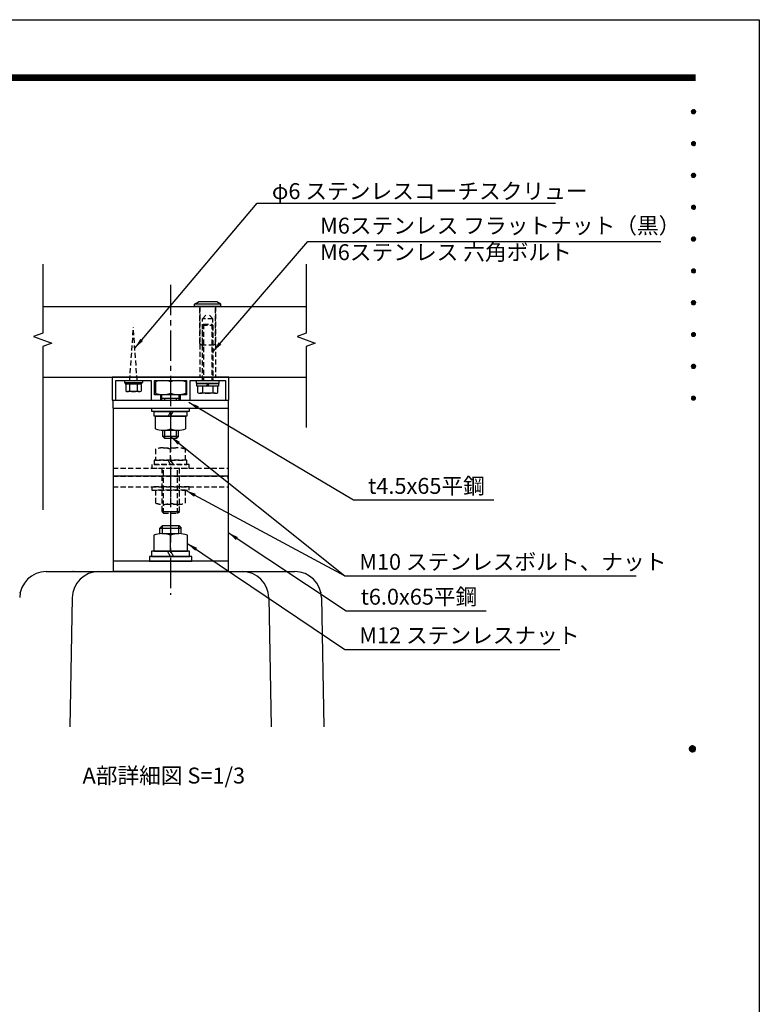
# Model space of a CAD drawing. Extents: x 0 to 6300, y 0 to 4455.
# Drawn here: x 4209 to 6300, y 1671 to 4455 of the extents above; entities that cross this region are included whole.
import ezdxf
from ezdxf.enums import TextEntityAlignment as Align

# ---------------------------------------------------------------- set-up
doc = ezdxf.new("R2010")
doc.units = 0
doc.header["$LTSCALE"] = 4.5
doc.linetypes.add('CENTER2', pattern=[28.575, 19.05, -3.175, 3.175, -3.175])
doc.linetypes.add('HIDDEN2', pattern=[4.7625, 3.175, -1.5875])
doc.layers.get('0').update_dxf_attribs({"linetype": 'CONTINUOUS'})
doc.layers.get('DEFPOINTS').update_dxf_attribs({"linetype": 'CONTINUOUS'})
for name, color, linetype in [('P001', 131, 'CONTINUOUS'), ('P002', 181, 'CONTINUOUS'), ('P003', 231, 'CONTINUOUS'), ('P004', 41, 'CONTINUOUS'), ('P005', 91, 'CONTINUOUS'), ('P006', 141, 'CONTINUOUS'), ('P901', 135, 'CONTINUOUS'), ('P902', 185, 'CONTINUOUS'), ('P904', 45, 'CONTINUOUS'), ('P906', 145, 'CONTINUOUS'), ('P920', 125, 'CONTINUOUS'), ('P_1CENTER', 2, 'CONTINUOUS'), ('P_2DIM', 6, 'CONTINUOUS'), ('P_3TEXT', 60, 'CONTINUOUS'), ('P_5DRAWFRAME', 104, 'CONTINUOUS')]:
    doc.layers.add(name, color=color, linetype=linetype)
doc.styles.add('BIGFONT', font='simplex.shx', dxfattribs={"bigfont": 'bigfont.shx'})
doc.dimstyles.new('DIMBIGFONT$7', dxfattribs={"dimscale": 15, "dimtxt": 3, "dimasz": 2, "dimexe": 1.5, "dimexo": 3, "dimgap": 0.75, "dimtad": 1, "dimdec": 1, "dimdsep": 46, "dimtxsty": 'BIGFONT', "dimsah": 1, "dimcen": 0, "dimclrt": 230, "dimadec": 0, "dimazin": 0, "dimtfac": 0.6, "dimtdec": 1, "dimtofl": 0, "dimtmove": 0, "dimatfit": 3, "dimfxl": 0, "dimtvp": 1, "dimtolj": 1, "dimarcsym": 0})

# ---------------------------------------------------------------- blocks, each defined once
blk = doc.blocks.new('DFP3')
at = {"color": 0}
for p, q in [((21.5, 286.6), (408, 286.6)), ((21.5, 286.55), (408, 286.55)), ((21.5, 286.5), (408, 286.5)), ((21.5, 286.45), (408, 286.45)), ((21.5, 286.4), (408, 286.4)), ((408, 286.35), (21.5, 286.35)), ((21.5, 286.3), (408, 286.3)), ((408, 286.25), (21.5, 286.25)), ((21.5, 286.2), (408, 286.2)), ((408, 286.15), (21.5, 286.15)), ((21.5, 286.1), (408, 286.1)), ((21.5, 286.05), (408, 286.05)), ((21.5, 286), (408, 286)), ((21.5, 285.95), (408, 285.95)), ((21.5, 285.9), (408, 285.9)), ((21.5, 285.85), (408, 285.85)), ((21.5, 285.8), (408, 285.8)), ((21.5, 285.75), (408, 285.75)), ((21.5, 285.7), (408, 285.7)), ((408, 285.65), (21.5, 285.65)), ((21.5, 285.6), (408, 285.6)), ((407.2, 279.65), (407.6, 280.05)), ((407.2, 279.65), (407.6, 279.25)), ((407.21, 279.73), (407.52, 280.04)), ((407.21, 279.58), (407.67, 280.04)), ((407.21, 279.72), (407.67, 279.26)), ((407.21, 279.57), (407.52, 279.26)), ((407.22, 279.53), (407.72, 280.03)), ((407.22, 279.77), (407.72, 279.27)), ((407.24, 279.48), (407.77, 280.01)), ((407.24, 279.82), (407.77, 279.29)), ((407.25, 279.84), (407.41, 280)), ((407.25, 279.46), (407.41, 279.3)), ((407.26, 279.43), (407.82, 279.99)), ((407.26, 279.87), (407.82, 279.31)), ((407.29, 279.39), (407.86, 279.96)), ((407.29, 279.91), (407.86, 279.34)), ((407.33, 279.94), (407.89, 279.38)), ((407.33, 279.36), (407.89, 279.92)), ((407.37, 279.98), (407.93, 279.42)), ((407.37, 279.32), (407.93, 279.88)), ((407.41, 280), (407.95, 279.46)), ((407.41, 279.3), (407.95, 279.84)), ((407.46, 280.03), (407.98, 279.51)), ((407.46, 279.27), (407.98, 279.79)), ((407.52, 280.04), (407.99, 279.57)), ((407.52, 279.26), (407.99, 279.73)), ((407.58, 280.05), (408, 279.63)), ((407.58, 279.25), (408, 279.67)), ((407.65, 280.05), (408, 279.7)), ((407.65, 279.25), (408, 279.6)), ((407.75, 280.02), (407.97, 279.8)), ((407.75, 279.28), (407.97, 279.5)), ((407.2, 273.65), (407.6, 274.05)), ((407.2, 273.65), (407.6, 273.25)), ((407.21, 273.73), (407.52, 274.04)), ((407.21, 273.58), (407.67, 274.04)), ((407.21, 273.72), (407.67, 273.26)), ((407.21, 273.57), (407.52, 273.26)), ((407.22, 273.53), (407.72, 274.03)), ((407.22, 273.77), (407.72, 273.27)), ((407.24, 273.48), (407.77, 274.01)), ((407.24, 273.82), (407.77, 273.29)), ((407.25, 273.84), (407.41, 274)), ((407.25, 273.46), (407.41, 273.3)), ((407.26, 273.43), (407.82, 273.99)), ((407.26, 273.87), (407.82, 273.31)), ((407.29, 273.39), (407.86, 273.96)), ((407.29, 273.91), (407.86, 273.34)), ((407.33, 273.94), (407.89, 273.38)), ((407.33, 273.36), (407.89, 273.92)), ((407.37, 273.98), (407.93, 273.42)), ((407.37, 273.32), (407.93, 273.88)), ((407.41, 274), (407.95, 273.46)), ((407.41, 273.3), (407.95, 273.84)), ((407.46, 274.03), (407.98, 273.51)), ((407.46, 273.27), (407.98, 273.79)), ((407.52, 274.04), (407.99, 273.57)), ((407.52, 273.26), (407.99, 273.73)), ((407.58, 274.05), (408, 273.63)), ((407.58, 273.25), (408, 273.67)), ((407.65, 274.05), (408, 273.7)), ((407.65, 273.25), (408, 273.6)), ((407.75, 274.02), (407.97, 273.8)), ((407.75, 273.28), (407.97, 273.5)), ((407.2, 267.65), (407.6, 268.05)), ((407.2, 267.65), (407.6, 267.25)), ((407.21, 267.73), (407.52, 268.04)), ((407.21, 267.58), (407.67, 268.04)), ((407.21, 267.72), (407.67, 267.26)), ((407.21, 267.57), (407.52, 267.26)), ((407.22, 267.53), (407.72, 268.03)), ((407.22, 267.77), (407.72, 267.27)), ((407.24, 267.48), (407.77, 268.01)), ((407.24, 267.82), (407.77, 267.29)), ((407.25, 267.84), (407.41, 268)), ((407.25, 267.46), (407.41, 267.3)), ((407.26, 267.43), (407.82, 267.99)), ((407.26, 267.87), (407.82, 267.31)), ((407.29, 267.39), (407.86, 267.96)), ((407.29, 267.91), (407.86, 267.34)), ((407.33, 267.94), (407.89, 267.38)), ((407.33, 267.36), (407.89, 267.92)), ((407.37, 267.98), (407.93, 267.42)), ((407.37, 267.32), (407.93, 267.88)), ((407.41, 268), (407.95, 267.46)), ((407.41, 267.3), (407.95, 267.84)), ((407.46, 268.03), (407.98, 267.51)), ((407.46, 267.27), (407.98, 267.79)), ((407.52, 268.04), (407.99, 267.57)), ((407.52, 267.26), (407.99, 267.73)), ((407.58, 268.05), (408, 267.63)), ((407.58, 267.25), (408, 267.67)), ((407.65, 268.05), (408, 267.7)), ((407.65, 267.25), (408, 267.6)), ((407.75, 268.02), (407.97, 267.8)), ((407.75, 267.28), (407.97, 267.5)), ((407.2, 261.65), (407.6, 262.05)), ((407.21, 261.73), (407.52, 262.04)), ((407.21, 261.58), (407.67, 262.04)), ((407.21, 261.72), (407.67, 261.26)), ((407.22, 261.53), (407.72, 262.03)), ((407.22, 261.77), (407.72, 261.27)), ((407.24, 261.48), (407.77, 262.01)), ((407.24, 261.82), (407.77, 261.29)), ((407.25, 261.84), (407.41, 262)), ((407.26, 261.43), (407.82, 261.99)), ((407.26, 261.87), (407.82, 261.31)), ((407.29, 261.39), (407.86, 261.96)), ((407.29, 261.91), (407.86, 261.34)), ((407.33, 261.94), (407.89, 261.38)), ((407.33, 261.36), (407.89, 261.92)), ((407.37, 261.98), (407.93, 261.42)), ((407.37, 261.32), (407.93, 261.88)), ((407.41, 262), (407.95, 261.46)), ((407.41, 261.3), (407.95, 261.84)), ((407.46, 262.03), (407.98, 261.51)), ((407.46, 261.27), (407.98, 261.79)), ((407.52, 262.04), (407.99, 261.57)), ((407.52, 261.26), (407.99, 261.73)), ((407.58, 262.05), (408, 261.63)), ((407.65, 262.05), (408, 261.7)), ((407.75, 262.02), (407.97, 261.8)), ((407.2, 261.65), (407.6, 261.25)), ((407.21, 261.57), (407.52, 261.26)), ((407.25, 261.46), (407.41, 261.3)), ((407.58, 261.25), (408, 261.67)), ((407.65, 261.25), (408, 261.6)), ((407.75, 261.28), (407.97, 261.5)), ((407.2, 255.65), (407.6, 256.05)), ((407.2, 255.65), (407.6, 255.25)), ((407.21, 255.73), (407.52, 256.04)), ((407.21, 255.58), (407.67, 256.04)), ((407.21, 255.72), (407.67, 255.26)), ((407.21, 255.57), (407.52, 255.26)), ((407.22, 255.53), (407.72, 256.03)), ((407.22, 255.77), (407.72, 255.27)), ((407.24, 255.48), (407.77, 256.01)), ((407.24, 255.82), (407.77, 255.29)), ((407.25, 255.84), (407.41, 256)), ((407.25, 255.46), (407.41, 255.3)), ((407.26, 255.43), (407.82, 255.99)), ((407.26, 255.87), (407.82, 255.31)), ((407.29, 255.39), (407.86, 255.96)), ((407.29, 255.91), (407.86, 255.34)), ((407.33, 255.94), (407.89, 255.38)), ((407.33, 255.36), (407.89, 255.92)), ((407.37, 255.98), (407.93, 255.42)), ((407.37, 255.32), (407.93, 255.88)), ((407.41, 256), (407.95, 255.46)), ((407.41, 255.3), (407.95, 255.84)), ((407.46, 256.03), (407.98, 255.51)), ((407.46, 255.27), (407.98, 255.79)), ((407.52, 256.04), (407.99, 255.57)), ((407.52, 255.26), (407.99, 255.73)), ((407.58, 256.05), (408, 255.63)), ((407.58, 255.25), (408, 255.67)), ((407.65, 256.05), (408, 255.7)), ((407.65, 255.25), (408, 255.6)), ((407.75, 256.02), (407.97, 255.8)), ((407.75, 255.28), (407.97, 255.5)), ((407.2, 249.65), (407.6, 250.05)), ((407.2, 249.65), (407.6, 249.25)), ((407.21, 249.73), (407.52, 250.04)), ((407.21, 249.58), (407.67, 250.04)), ((407.21, 249.72), (407.67, 249.26)), ((407.21, 249.57), (407.52, 249.26)), ((407.22, 249.53), (407.72, 250.03)), ((407.22, 249.77), (407.72, 249.27)), ((407.24, 249.48), (407.77, 250.01)), ((407.24, 249.82), (407.77, 249.29)), ((407.25, 249.84), (407.41, 250)), ((407.25, 249.46), (407.41, 249.3)), ((407.26, 249.43), (407.82, 249.99)), ((407.26, 249.87), (407.82, 249.31)), ((407.29, 249.39), (407.86, 249.96)), ((407.29, 249.91), (407.86, 249.34)), ((407.33, 249.94), (407.89, 249.38)), ((407.33, 249.36), (407.89, 249.92)), ((407.37, 249.98), (407.93, 249.42)), ((407.37, 249.32), (407.93, 249.88)), ((407.41, 250), (407.95, 249.46)), ((407.41, 249.3), (407.95, 249.84)), ((407.46, 250.03), (407.98, 249.51)), ((407.46, 249.27), (407.98, 249.79)), ((407.52, 250.04), (407.99, 249.57)), ((407.52, 249.26), (407.99, 249.73)), ((407.58, 250.05), (408, 249.63)), ((407.58, 249.25), (408, 249.67)), ((407.65, 250.05), (408, 249.7)), ((407.65, 249.25), (408, 249.6)), ((407.75, 250.02), (407.97, 249.8)), ((407.75, 249.28), (407.97, 249.5)), ((407.2, 243.65), (407.6, 244.05)), ((407.2, 243.65), (407.6, 243.25)), ((407.21, 243.73), (407.52, 244.04)), ((407.21, 243.58), (407.67, 244.04)), ((407.21, 243.72), (407.67, 243.26)), ((407.21, 243.57), (407.52, 243.26)), ((407.22, 243.53), (407.72, 244.03)), ((407.22, 243.77), (407.72, 243.27)), ((407.24, 243.48), (407.77, 244.01)), ((407.24, 243.82), (407.77, 243.29)), ((407.25, 243.84), (407.41, 244)), ((407.25, 243.46), (407.41, 243.3)), ((407.26, 243.43), (407.82, 243.99)), ((407.26, 243.87), (407.82, 243.31)), ((407.29, 243.39), (407.86, 243.96)), ((407.29, 243.91), (407.86, 243.34)), ((407.33, 243.94), (407.89, 243.38)), ((407.33, 243.36), (407.89, 243.92)), ((407.37, 243.98), (407.93, 243.42)), ((407.37, 243.32), (407.93, 243.88)), ((407.41, 244), (407.95, 243.46)), ((407.41, 243.3), (407.95, 243.84)), ((407.46, 244.03), (407.98, 243.51)), ((407.46, 243.27), (407.98, 243.79)), ((407.52, 244.04), (407.99, 243.57)), ((407.52, 243.26), (407.99, 243.73)), ((407.58, 244.05), (408, 243.63)), ((407.58, 243.25), (408, 243.67)), ((407.65, 244.05), (408, 243.7)), ((407.65, 243.25), (408, 243.6)), ((407.75, 244.02), (407.97, 243.8)), ((407.75, 243.28), (407.97, 243.5)), ((407.2, 237.65), (407.6, 238.05)), ((407.2, 237.65), (407.6, 237.25)), ((407.21, 237.73), (407.52, 238.04)), ((407.21, 237.58), (407.67, 238.04)), ((407.21, 237.72), (407.67, 237.26)), ((407.22, 237.53), (407.72, 238.03)), ((407.22, 237.77), (407.72, 237.27)), ((407.24, 237.48), (407.77, 238.01)), ((407.24, 237.82), (407.77, 237.29)), ((407.25, 237.84), (407.41, 238)), ((407.26, 237.43), (407.82, 237.99)), ((407.26, 237.87), (407.82, 237.31)), ((407.29, 237.39), (407.86, 237.96)), ((407.29, 237.91), (407.86, 237.34)), ((407.33, 237.94), (407.89, 237.38)), ((407.33, 237.36), (407.89, 237.92)), ((407.37, 237.98), (407.93, 237.42)), ((407.37, 237.32), (407.93, 237.88)), ((407.41, 238), (407.95, 237.46)), ((407.41, 237.3), (407.95, 237.84)), ((407.46, 238.03), (407.98, 237.51)), ((407.46, 237.27), (407.98, 237.79)), ((407.52, 238.04), (407.99, 237.57)), ((407.52, 237.26), (407.99, 237.73)), ((407.58, 238.05), (408, 237.63)), ((407.58, 237.25), (408, 237.67)), ((407.65, 238.05), (408, 237.7)), ((407.65, 237.25), (408, 237.6)), ((407.75, 238.02), (407.97, 237.8)), ((407.21, 237.57), (407.52, 237.26)), ((407.25, 237.46), (407.41, 237.3)), ((407.75, 237.28), (407.97, 237.5)), ((407.2, 231.65), (407.6, 232.05)), ((407.21, 231.73), (407.52, 232.04)), ((407.21, 231.58), (407.67, 232.04)), ((407.22, 231.53), (407.72, 232.03)), ((407.46, 232.03), (407.98, 231.51)), ((407.52, 232.04), (407.99, 231.57)), ((407.58, 232.05), (408, 231.63)), ((407.65, 232.05), (408, 231.7)), ((407.75, 232.02), (407.97, 231.8)), ((407.2, 231.65), (407.6, 231.25)), ((407.21, 231.72), (407.67, 231.26)), ((407.21, 231.57), (407.52, 231.26)), ((407.22, 231.77), (407.72, 231.27)), ((407.24, 231.48), (407.77, 232.01)), ((407.24, 231.82), (407.77, 231.29)), ((407.25, 231.84), (407.41, 232)), ((407.25, 231.46), (407.41, 231.3)), ((407.26, 231.43), (407.82, 231.99)), ((407.26, 231.87), (407.82, 231.31)), ((407.29, 231.39), (407.86, 231.96)), ((407.29, 231.91), (407.86, 231.34)), ((407.33, 231.94), (407.89, 231.38)), ((407.33, 231.36), (407.89, 231.92)), ((407.37, 231.98), (407.93, 231.42)), ((407.37, 231.32), (407.93, 231.88)), ((407.41, 232), (407.95, 231.46)), ((407.41, 231.3), (407.95, 231.84)), ((407.46, 231.27), (407.98, 231.79)), ((407.52, 231.26), (407.99, 231.73)), ((407.58, 231.25), (408, 231.67)), ((407.65, 231.25), (408, 231.6)), ((407.75, 231.28), (407.97, 231.5)), ((407.2, 225.65), (407.6, 226.05)), ((407.2, 225.65), (407.6, 225.25)), ((407.21, 225.73), (407.52, 226.04)), ((407.21, 225.58), (407.67, 226.04)), ((407.21, 225.72), (407.67, 225.26)), ((407.21, 225.57), (407.52, 225.26)), ((407.22, 225.53), (407.72, 226.03)), ((407.22, 225.77), (407.72, 225.27)), ((407.24, 225.48), (407.77, 226.01)), ((407.24, 225.82), (407.77, 225.29)), ((407.25, 225.84), (407.41, 226)), ((407.25, 225.46), (407.41, 225.3)), ((407.26, 225.43), (407.82, 225.99)), ((407.26, 225.87), (407.82, 225.31)), ((407.29, 225.39), (407.86, 225.96)), ((407.29, 225.91), (407.86, 225.34)), ((407.33, 225.94), (407.89, 225.38)), ((407.33, 225.36), (407.89, 225.92)), ((407.37, 225.98), (407.93, 225.42)), ((407.37, 225.32), (407.93, 225.88)), ((407.41, 226), (407.95, 225.46)), ((407.41, 225.3), (407.95, 225.84)), ((407.46, 226.03), (407.98, 225.51)), ((407.46, 225.27), (407.98, 225.79)), ((407.52, 226.04), (407.99, 225.57)), ((407.52, 225.26), (407.99, 225.73)), ((407.58, 226.05), (408, 225.63)), ((407.58, 225.25), (408, 225.67)), ((407.65, 226.05), (408, 225.7)), ((407.65, 225.25), (408, 225.6)), ((407.75, 226.02), (407.97, 225.8)), ((407.75, 225.28), (407.97, 225.5)), ((406.8, 159.55), (407.4, 160.15)), ((406.8, 159.48), (407.47, 160.15)), ((406.8, 159.63), (407.32, 160.15)), ((406.81, 159.42), (407.53, 160.14)), ((406.81, 159.68), (407.53, 158.96)), ((406.82, 159.71), (407.24, 160.13)), ((406.83, 159.37), (407.58, 160.12)), ((406.83, 159.73), (407.58, 158.98)), ((406.85, 159.32), (407.63, 160.1)), ((406.85, 159.78), (407.63, 159)), ((406.87, 159.27), (407.68, 160.08)), ((406.87, 159.83), (407.12, 160.08)), ((406.87, 159.83), (407.68, 159.02)), ((406.9, 159.22), (407.73, 160.05)), ((406.9, 159.88), (407.73, 159.05)), ((406.93, 159.18), (407.77, 160.02)), ((406.93, 159.92), (407.77, 159.08)), ((406.96, 159.14), (407.81, 159.99)), ((406.96, 159.96), (407.81, 159.11)), ((406.99, 159.99), (407.84, 159.14)), ((406.99, 159.11), (407.84, 159.96)), ((407.03, 160.02), (407.87, 159.18)), ((407.03, 159.08), (407.87, 159.92)), ((407.07, 160.05), (407.9, 159.22)), ((407.07, 159.05), (407.9, 159.88)), ((407.12, 160.08), (407.93, 159.27)), ((407.12, 159.02), (407.93, 159.83)), ((407.17, 160.1), (407.95, 159.32)), ((407.17, 159), (407.95, 159.78)), ((407.22, 160.12), (407.97, 159.37)), ((407.22, 158.98), (407.97, 159.73)), ((407.27, 160.14), (407.99, 159.42)), ((407.27, 158.96), (407.99, 159.68)), ((407.33, 160.15), (408, 159.48)), ((407.4, 160.15), (408, 159.55)), ((407.48, 160.14), (407.99, 159.63)), ((407.57, 160.13), (407.98, 159.72)), ((407.69, 160.08), (407.93, 159.84)), ((406.8, 159.62), (407.47, 158.95)), ((406.8, 159.55), (407.4, 158.95)), ((406.8, 159.47), (407.32, 158.95)), ((406.82, 159.39), (407.24, 158.97)), ((406.87, 159.27), (407.12, 159.02)), ((407.33, 158.95), (408, 159.62)), ((407.4, 158.95), (408, 159.55)), ((407.48, 158.96), (407.99, 159.47)), ((407.57, 158.97), (407.98, 159.38)), ((407.69, 159.02), (407.93, 159.26))]:
    blk.add_line(p, q, dxfattribs=at)
at = {"layer": 'DEFPOINTS', "color": 0}
for p, q in [((0, 297), (420, 297)), ((420, 297), (420, 0))]:
    blk.add_line(p, q, dxfattribs=at)
at = {"color": 83, "style": 'BIGFONT', "flags": 8}
for tag, p in [('REV04', (27.26, 27.96)), ('REV03', (27.26, 22.49)), ('REV02', (27.26, 16.49)), ('REV01', (27.26, 11.3))]:
    blk.add_attdef(tag, text='', height=2, dxfattribs=at).set_placement(p, align=Align.BOTTOM_LEFT)
for tag, p in [('R4D', (93.12, 27.96)), ('R4C', (102.25, 27.96)), ('R4A', (111.37, 27.96)), ('R3D', (93.12, 22.49)), ('R3C', (102.25, 22.49)), ('R3A', (111.37, 22.49)), ('R2D', (93.12, 16.49)), ('R2C', (102.25, 16.49)), ('R2A', (111.37, 16.49)), ('R1D', (93.12, 11.3)), ('R1C', (102.25, 11.3)), ('R1A', (111.37, 11.3))]:
    blk.add_attdef(tag, text='', height=2, dxfattribs=at).set_placement(p, align=Align.BOTTOM_CENTER)
at = {"color": 83, "style": 'BIGFONT'}
for tag, height, p in [('PROJECT1', 4, (283.38, 25.6)), ('DATE', 3, (344.68, 25.84)), ('SCALE', 3, (379.68, 25.84)), ('PROJECT2', 4, (284.2, 17.84)), ('PROJECT3', 4, (284.2, 10.57)), ('DWGNO', 3, (358.68, 10.57))]:
    blk.add_attdef(tag, text='', height=height, dxfattribs=at).set_placement(p, align=Align.BOTTOM_CENTER)

msp = doc.modelspace()

# ---------------------------------------------------------------- linework, layer by layer
at = {"layer": 'P001'}
msp.add_line((4472.93, 3356.81), (4797.93, 3356.81), dxfattribs=at)
for points in [[(4472.93, 3356.81), (4472.93, 3379.31), (4797.93, 3379.31), (4797.93, 3356.81)], [(4472.93, 3356.81), (4797.93, 3356.81)]]:
    msp.add_lwpolyline(points, dxfattribs=at)
at = {"layer": 'P002'}
for p, q in [((4283.88, 2894.31), (4986.98, 2894.31)), ((5061.96, 2820.87), (5069.26, 2455.1))]:
    msp.add_line(p, q, dxfattribs=at)
for centre, start, end in [((4283.88, 2819.31), 90, 178.80651), ((4986.98, 2819.31), 1.19349, 90)]:
    msp.add_arc(centre, 75, start, end, dxfattribs=at)
at = {"layer": 'P002', "linetype": 'ByBlock'}
for p in [(4360.43, 2894.31), (4210.43, 2834.46), (5060.43, 2834.46)]:
    msp.add_point(p, dxfattribs=at)
at = {"layer": 'P003'}
msp.add_lwpolyline([(4662.93, 3379.31), (4690.43, 3379.31), (4690.43, 3434.31), (4790.43, 3434.31), (4790.43, 3379.31), (4800.43, 3379.31), (4800.43, 3444.31), (4470.43, 3444.31), (4470.43, 3379.31), (4480.43, 3379.31), (4480.43, 3434.31), (4580.43, 3434.31), (4580.43, 3379.31), (4607.93, 3379.31), (4607.93, 3394.31), (4590.43, 3394.31), (4590.43, 3434.31), (4680.43, 3434.31), (4680.43, 3394.31), (4662.93, 3394.31)], close=True, dxfattribs=at)
at = {"layer": 'P004'}
for p, q in [((4273.97, 3644.31), (5018.97, 3644.31)), ((4273.97, 3444.31), (5018.97, 3444.31))]:
    msp.add_line(p, q, dxfattribs=at)
at = {"layer": 'P006'}
for p, q in [((4472.93, 3356.81), (4472.93, 3156.81)), ((4797.93, 3356.81), (4797.93, 3156.81)), ((4472.93, 3156.81), (4472.93, 2894.31)), ((4797.93, 3156.81), (4797.93, 2894.31)), ((4797.93, 2924.31), (4472.93, 2924.31)), ((4797.93, 2894.31), (4472.93, 2894.31))]:
    msp.add_line(p, q, dxfattribs=at)
msp.add_lwpolyline([(4797.93, 3156.81), (4797.93, 3164.31), (4472.93, 3164.31), (4472.93, 3156.81)], dxfattribs=at)
at = {"layer": 'P901'}
for p, q in [((4504.93, 3434.31), (4504.93, 3429.51)), ((4504.93, 3429.51), (4555.93, 3429.51)), ((4507.33, 3429.51), (4507.33, 3425.31)), ((4507.33, 3425.31), (4553.53, 3425.31)), ((4546.8, 3425.31), (4514.06, 3425.31)), ((4533.43, 3429.51), (4527.43, 3425.31)), ((4553.53, 3429.51), (4553.53, 3425.31)), ((4555.93, 3434.31), (4555.93, 3429.51)), ((4592.51, 3430.96), (4592.51, 3398.78)), ((4613.97, 3434.31), (4656.89, 3434.31)), ((4635.43, 3430.96), (4635.43, 3398.78)), ((4678.35, 3430.96), (4678.35, 3398.78)), ((4508.61, 3423.7), (4508.61, 3404.95)), ((4546.8, 3403.34), (4514.06, 3403.34)), ((4519.52, 3423.7), (4519.52, 3404.95)), ((4541.34, 3423.7), (4541.34, 3404.95)), ((4552.25, 3423.7), (4552.25, 3404.95)), ((4610.82, 3379.31), (4610.82, 3395)), ((4660.04, 3383.92), (4610.82, 3383.92)), ((4613.97, 3395.43), (4656.89, 3395.43)), ((4618.94, 3379.31), (4618.94, 3383.92)), ((4651.92, 3379.31), (4651.92, 3383.92)), ((4660.04, 3379.31), (4660.04, 3395)), ((4635.43, 3346.81), (4628.21, 3334.31)), ((4635.43, 3334.31), (4642.65, 3346.81)), ((4635.43, 3334.31), (4635.43, 3298.31)), ((4613.35, 3276.02), (4613.35, 3294.32)), ((4614.18, 3294.31), (4656.68, 3294.31)), ((4618.94, 3270.43), (4618.94, 3294.31)), ((4651.92, 3270.43), (4651.92, 3294.31)), ((4657.51, 3276.02), (4657.51, 3294.32)), ((4618.94, 3270.43), (4613.35, 3276.02)), ((4657.51, 3276.02), (4613.35, 3276.02)), ((4651.92, 3270.43), (4618.94, 3270.43)), ((4651.92, 3270.43), (4657.51, 3276.02))]:
    msp.add_line(p, q, dxfattribs=at)
at = {"layer": 'P901', "linetype": 'HIDDEN2'}
for p, q in [((4472.93, 3186.81), (4797.93, 3186.81)), ((4472.93, 3164.31), (4797.93, 3164.31))]:
    msp.add_line(p, q, dxfattribs=at)
at = {"layer": 'P901'}
for points in [[(4582.93, 3356.81), (4687.93, 3356.81), (4687.93, 3346.81), (4582.93, 3346.81)], [(4589.43, 3346.81), (4681.43, 3346.81), (4681.43, 3334.31), (4589.43, 3334.31)]]:
    msp.add_lwpolyline(points, close=True, dxfattribs=at)
msp.add_lwpolyline([(4592.93, 3298.31), (4592.93, 3334.31), (4635.43, 3334.31), (4677.93, 3334.31), (4677.93, 3298.31)], dxfattribs=at)
for centre, radius, start, end in [((4514.06, 3415.26), 10.05, 57.13278, 122.86722), ((4530.43, 3387.52), 37.8, 73.22135, 106.77865), ((4546.8, 3415.26), 10.05, 57.13278, 122.86722), ((4613.97, 3363.94), 70.37, 72.24394, 107.75606), ((4656.89, 3363.94), 70.37, 72.24394, 107.75606), ((4514.06, 3413.39), 10.05, 237.13278, 302.86722), ((4530.43, 3441.14), 37.8, 253.22135, 286.77865), ((4546.8, 3413.39), 10.05, 237.13278, 302.86722), ((4613.97, 3465.8), 70.37, 252.24394, 287.75606), ((4656.89, 3465.8), 70.37, 252.24394, 287.75606), ((4614.18, 3352.76), 58.45, 248.6793, 291.3207), ((4656.68, 3352.76), 58.45, 248.6793, 291.3207)]:
    msp.add_arc(centre, radius, start, end, dxfattribs=at)
at = {"layer": 'P902'}
for p, q in [((4357.48, 2820.68), (4351.08, 2455.1)), ((4913.38, 2820.68), (4919.78, 2455.1))]:
    msp.add_line(p, q, dxfattribs=at)
for centre, start, end in [((4432.47, 2819.31), 90, 178.95182), ((4838.39, 2819.31), 1.04818, 90)]:
    msp.add_arc(centre, 75, start, end, dxfattribs=at)
at = {"layer": 'P904', "linetype": 'HIDDEN2'}
for p, q in [((4717.93, 3644.31), (4717.93, 3444.31)), ((4762.93, 3644.31), (4762.93, 3444.31))]:
    msp.add_line(p, q, dxfattribs=at)
at = {"layer": 'P906', "linetype": 'HIDDEN2'}
msp.add_line((4472.93, 3134.31), (4797.93, 3134.31), dxfattribs=at)
at = {"layer": 'P920', "linetype": 'Continuous'}
for p, q in [((4702.93, 3650.31), (4714.19, 3656.81)), ((4702.93, 3644.31), (4702.93, 3650.31)), ((4777.93, 3650.31), (4702.93, 3650.31)), ((4766.67, 3656.81), (4714.19, 3656.81)), ((4777.93, 3650.31), (4766.67, 3656.81)), ((4777.93, 3644.31), (4777.93, 3650.31)), ((4777.93, 3644.31), (4702.93, 3644.31)), ((4605.43, 3017.31), (4612.43, 3024.31)), ((4605.43, 3017.31), (4612.43, 3024.31)), ((4605.43, 3017.31), (4665.43, 3017.31)), ((4605.43, 3017.31), (4665.43, 3017.31)), ((4605.43, 3001.49), (4605.43, 3017.31)), ((4612.43, 3024.31), (4658.43, 3024.31)), ((4612.43, 3024.31), (4658.43, 3024.31)), ((4612.43, 3001.81), (4612.43, 3024.31)), ((4658.43, 3024.31), (4665.43, 3017.31)), ((4658.43, 3001.81), (4658.43, 3024.31)), ((4658.43, 3024.31), (4665.43, 3017.31)), ((4665.43, 3001.49), (4665.43, 3017.31)), ((4611.68, 3001.81), (4659.18, 3001.81)), ((4635.43, 2951.81), (4635.43, 2997.01)), ((4635.43, 2936.81), (4626.77, 2951.81)), ((4635.43, 2951.81), (4644.09, 2936.81))]:
    msp.add_line(p, q, dxfattribs=at)
at = {"layer": 'P920', "linetype": 'HIDDEN2'}
for p, q in [((4717.93, 3539.31), (4717.93, 3644.31)), ((4755.43, 3644.31), (4725.43, 3644.31)), ((4725.43, 3609.31), (4740.43, 3624.31)), ((4755.43, 3609.31), (4740.43, 3624.31)), ((4762.93, 3539.31), (4762.93, 3644.31)), ((4755.43, 3609.31), (4725.43, 3609.31)), ((4725.43, 3537.3), (4725.43, 3609.31)), ((4728.43, 3593.81), (4728.43, 3434.31)), ((4752.43, 3593.81), (4752.43, 3434.31)), ((4755.43, 3534.31), (4755.43, 3609.31)), ((4520.06, 3434.31), (4530.43, 3584.31)), ((4540.8, 3434.31), (4530.43, 3584.31)), ((4725.43, 3590.81), (4755.43, 3590.81)), ((4717.93, 3539.31), (4722.93, 3534.31)), ((4757.93, 3534.31), (4762.93, 3539.31)), ((4757.93, 3534.31), (4722.93, 3534.31)), ((4614.18, 3244.31), (4656.68, 3244.31)), ((4635.43, 3209.31), (4635.43, 3240.31)), ((4635.43, 3196.81), (4628.21, 3209.31)), ((4635.43, 3209.31), (4642.65, 3196.81)), ((4615.43, 3059.31), (4615.43, 3186.81)), ((4655.43, 3059.31), (4655.43, 3186.81)), ((4635.43, 3124.31), (4635.43, 3088.31)), ((4656.68, 3084.31), (4614.18, 3084.31))]:
    msp.add_line(p, q, dxfattribs=at)
at = {"layer": 'P920'}
for p, q in [((4740.43, 3426.31), (4736.1, 3418.81)), ((4740.43, 3418.81), (4744.76, 3426.31)), ((4762.08, 3398.81), (4718.78, 3398.81)), ((4726, 3418.81), (4726, 3401.21)), ((4754.86, 3418.81), (4754.86, 3401.21)), ((4610.43, 3064.31), (4660.43, 3064.31))]:
    msp.add_line(p, q, dxfattribs=at)
at = {"layer": 'P920', "linetype": 'HIDDEN2'}
for points in [[(4725.43, 3434.31), (4725.43, 3590.81), (4728.43, 3593.81), (4752.43, 3593.81), (4755.43, 3590.81), (4755.43, 3434.31)], [(4592.93, 3240.31), (4592.93, 3209.31), (4635.43, 3209.31), (4677.93, 3209.31), (4677.93, 3240.31)], [(4610.43, 3186.81), (4610.43, 3064.31), (4615.43, 3059.31), (4655.43, 3059.31), (4660.43, 3064.31), (4660.43, 3186.81)], [(4677.93, 3088.31), (4677.93, 3124.31), (4635.43, 3124.31), (4592.93, 3124.31), (4592.93, 3088.31)]]:
    msp.add_lwpolyline(points, dxfattribs=at)
at = {"layer": 'P920'}
for points in [[(4709.18, 3434.31), (4771.68, 3434.31), (4771.68, 3426.31), (4709.18, 3426.31)], [(4709.93, 3426.31), (4770.93, 3426.31), (4770.93, 3418.81), (4709.93, 3418.81)]]:
    msp.add_lwpolyline(points, close=True, dxfattribs=at)
msp.add_lwpolyline([(4769.3, 3401.21), (4769.3, 3418.81), (4711.56, 3418.81), (4711.56, 3401.21)], dxfattribs=at)
at = {"layer": 'P920', "linetype": 'HIDDEN2'}
for points in [[(4589.43, 3196.81), (4681.43, 3196.81), (4681.43, 3209.31), (4589.43, 3209.31)], [(4582.93, 3186.81), (4687.93, 3186.81), (4687.93, 3196.81), (4582.93, 3196.81)], [(4687.93, 3134.31), (4582.93, 3134.31), (4582.93, 3124.31), (4687.93, 3124.31)]]:
    msp.add_lwpolyline(points, close=True, dxfattribs=at)
at = {"layer": 'P920', "linetype": 'Continuous'}
msp.add_lwpolyline([(4587.93, 2997.01), (4587.93, 2951.81), (4635.43, 2951.81), (4682.93, 2951.81), (4682.93, 2997.01)], dxfattribs=at)
for points in [[(4581.68, 2936.81), (4689.18, 2936.81), (4689.18, 2951.81), (4581.68, 2951.81)], [(4575.43, 2924.31), (4695.43, 2924.31), (4695.43, 2936.81), (4575.43, 2936.81)]]:
    msp.add_lwpolyline(points, close=True, dxfattribs=at)
at = {"layer": 'P920'}
for centre, radius, start, end in [((4718.78, 3410.86), 12.05, 233.21052, 306.78948), ((4740.43, 3443.41), 44.6, 251.11882, 288.88118), ((4762.08, 3410.86), 12.05, 233.21052, 306.78948)]:
    msp.add_arc(centre, radius, start, end, dxfattribs=at)
at = {"layer": 'P920', "linetype": 'HIDDEN2'}
for centre, start, end in [((4614.18, 3185.87), 68.6793, 111.3207), ((4656.68, 3185.87), 68.6793, 111.3207), ((4614.18, 3142.76), 248.6793, 291.3207), ((4656.68, 3142.76), 248.6793, 291.3207)]:
    msp.add_arc(centre, 58.45, start, end, dxfattribs=at)
at = {"layer": 'P920', "linetype": 'Continuous'}
for centre in [(4611.68, 2940.65), (4659.18, 2940.65)]:
    msp.add_arc(centre, 61.16, 67.14826, 112.85174, dxfattribs=at)
at = {"layer": 'P_1CENTER', "linetype": 'CENTER2'}
msp.add_line((4635.43, 3704.96), (4635.43, 2829.13), dxfattribs=at)
at = {"layer": 'P_1CENTER', "linetype": 'Continuous'}
for points in [[(4273.97, 3763.72), (4273.97, 3568.14), (4248.21, 3558.76), (4299.72, 3540.01), (4273.97, 3530.64), (4273.97, 3069.21)], [(5018.97, 3763.72), (5018.97, 3568.14), (4993.22, 3558.76), (5044.73, 3540.01), (5018.97, 3530.64), (5018.97, 3302.14)]]:
    msp.add_lwpolyline(points, dxfattribs=at)

# ---------------------------------------------------------------- block references
at = {"layer": 'P_5DRAWFRAME', "xscale": 15, "yscale": 15, "zscale": 15}
msp.add_blockref('DFP3', (0, 0), dxfattribs=at)

# ---------------------------------------------------------------- texts
at = {"layer": 'P005', "color": 230, "insert": (4921.96, 3947.77), "char_height": 45, "attachment_point": 7, "style": 'BIGFONT'}
msp.add_mtext('{\\C60;φ6 ステンレスコーチスクリュー}', dxfattribs=at)
at = {"layer": 'P_3TEXT', "char_height": 45, "attachment_point": 4, "style": 'BIGFONT'}
for s, insert in [('M6ステンレス フラットナット（黒）\\PM6ステンレス 六角ボルト', (5058.35, 3829.24)), ('t4.5x65平鋼', (5194.15, 3130.95)), ('M10 ステンレスボルト、ナット', (5169.1, 2916.15)), ('t6.0x65平鋼', (5172.87, 2817.58)), ('M12 ステンレスナット', (5169.1, 2708.25)), ('A部詳細図 S=1/3', (4386.54, 2311.84))]:
    msp.add_mtext(s, dxfattribs=dict(at, insert=insert))

# ---------------------------------------------------------------- leaders
at = {"layer": 'P_2DIM', "annotation_type": 0, "has_hookline": 1, "hookline_direction": 0}
for points, text_width in [([(4534.42, 3526.56), (4880.71, 3936.52), (4910.71, 3936.52)], 801.86), ([(4686.7, 3373.13), (5152.9, 3097.2), (5182.9, 3097.2)], 355.29), ([(4677.93, 3124.31), (5127.85, 2882.4), (5157.85, 2882.4)], 782.57), ([(4797.93, 3004.62), (5131.62, 2783.83), (5161.62, 2783.83)], 355.29), ([(4682.93, 2974.18), (5127.85, 2674.5), (5157.85, 2674.5)], 566.57)]:
    msp.add_leader(points, dimstyle='DIMBIGFONT$7', dxfattribs=dict(at, text_width=text_width))
at = {"layer": 'P_2DIM'}
for points in [[(4755.58, 3516.79), (5023.33, 3828), (6022.05, 3828)], [(4635.43, 3276.02), (5127.85, 2882.4)]]:
    msp.add_leader(points, dimstyle='DIMBIGFONT$7', dxfattribs=at)

doc.saveas('drawing.dxf')
